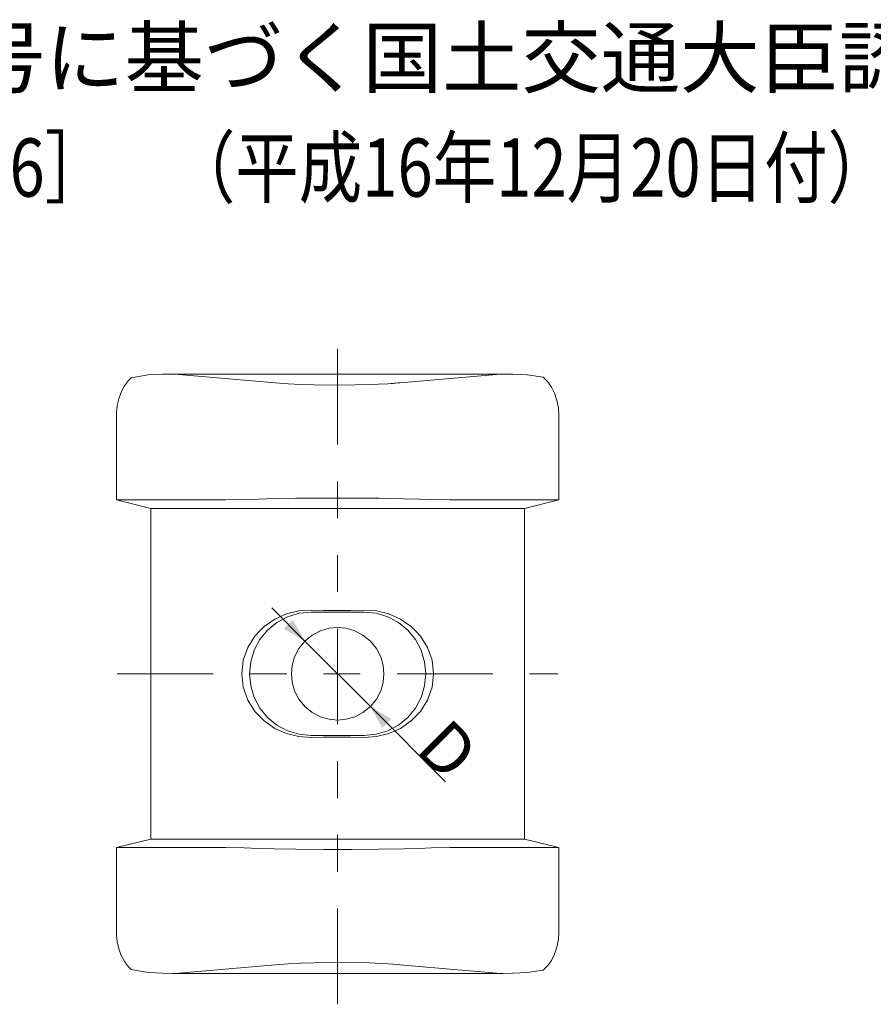
# Model space of a CAD drawing. Extents: x 8 to 409, y 26 to 268.
# Drawn here: x 214 to 243, y 195 to 228 of the extents above; entities that cross this region are included whole.
import ezdxf

# ---------------------------------------------------------------- set-up
doc = ezdxf.new("R2010")
doc.units = 0
doc.header["$MEASUREMENT"] = 0
doc.linetypes.add('PHANTOM1', pattern=[9.5, 3.25, -1.25, 1.25, -1.25, 1.25, -1.25])
for name, color, linetype in [('_0-0_0', 7, 'CONTINUOUS'), ('_0-1_一般', 7, 'CONTINUOUS'), ('_0-E_', 7, 'CONTINUOUS')]:
    doc.layers.add(name, color=color, linetype=linetype)
doc.styles.get("Standard").update_dxf_attribs({"font": 'txt', "bigfont": 'bigfont.shx'})

msp = doc.modelspace()

# ---------------------------------------------------------------- linework, layer by layer
at = {"layer": '_0-1_一般', "color": 7, "linetype": 'PHANTOM1', "lineweight": 9}
for p, q in [((225.163, 194.612), (225.163, 217.056)), ((217.682, 205.834), (232.644, 205.834))]:
    msp.add_line(p, q, dxfattribs=at)
at = {"layer": '_0-1_一般', "color": 7, "linetype": 'Continuous', "lineweight": 9}
for p, q in [((218.732, 215.98), (218.157, 215.878)), ((219.232, 216), (218.732, 215.98)), ((219.564, 216.008), (219.232, 216)), ((219.637, 216.009), (219.564, 216.008)), ((219.637, 216.009), (230.689, 216.009)), ((223.047, 215.711), (219.637, 216.009)), ((230.689, 216.009), (227.279, 215.711)), ((230.778, 216.008), (230.689, 216.009)), ((231.108, 216), (230.778, 216.008)), ((231.6, 215.979), (231.108, 216)), ((232.141, 215.901), (231.6, 215.979)), ((217.926, 215.607), (217.814, 215.399)), ((218.062, 215.785), (217.926, 215.607)), ((218.157, 215.878), (218.062, 215.785)), ((223.487, 215.679), (223.047, 215.711)), ((223.902, 215.659), (223.487, 215.679)), ((224.35, 215.644), (223.902, 215.659)), ((225.296, 215.635), (224.35, 215.644)), ((226.229, 215.652), (225.296, 215.635)), ((226.862, 215.681), (226.229, 215.652)), ((227.212, 215.705), (226.862, 215.681)), ((227.053, 215.693), (226.862, 215.681)), ((227.212, 215.705), (227.053, 215.693)), ((227.279, 215.711), (227.212, 215.705)), ((232.293, 215.752), (232.141, 215.901)), ((232.424, 215.568), (232.293, 215.752)), ((217.814, 215.399), (217.73, 215.167)), ((232.531, 215.354), (232.424, 215.568)), ((232.61, 215.116), (232.531, 215.354)), ((217.679, 214.94), (217.654, 214.704)), ((217.73, 215.167), (217.679, 214.94)), ((232.658, 214.862), (232.61, 215.116)), ((217.654, 214.704), (217.651, 214.599)), ((217.651, 211.735), (217.651, 214.599)), ((232.675, 214.599), (232.658, 214.862)), ((232.675, 211.735), (232.675, 214.599)), ((218.815, 211.445), (217.651, 211.735)), ((217.651, 211.735), (221.354, 211.735)), ((221.989, 211.748), (221.354, 211.735)), ((222.475, 211.765), (221.989, 211.748)), ((223.014, 211.779), (222.475, 211.765)), ((223.748, 211.792), (223.014, 211.779)), ((224.683, 211.8), (223.748, 211.792)), ((224.683, 211.8), (225.635, 211.8)), ((226.56, 211.792), (225.635, 211.8)), ((227.419, 211.777), (226.56, 211.792)), ((227.938, 211.763), (227.419, 211.777)), ((228.337, 211.748), (227.938, 211.763)), ((228.972, 211.735), (228.337, 211.748)), ((228.972, 211.735), (232.675, 211.735)), ((232.675, 211.735), (231.511, 211.445)), ((218.815, 200.223), (218.815, 211.445)), ((218.815, 211.445), (231.511, 211.445)), ((231.511, 200.223), (231.511, 211.445)), ((224.052, 206.945), (222.93, 208.067)), ((223.84, 207.969), (223.423, 207.867)), ((224.262, 207.995), (223.84, 207.969)), ((224.265, 207.928), (223.856, 207.888)), ((224.687, 207.985), (224.262, 207.995)), ((224.265, 207.928), (226.061, 207.928)), ((225.118, 207.981), (224.687, 207.985)), ((225.595, 207.984), (225.118, 207.981)), ((226.064, 207.995), (225.595, 207.984)), ((226.469, 207.888), (226.061, 207.928)), ((226.485, 207.969), (226.064, 207.995)), ((226.903, 207.867), (226.485, 207.969)), ((223.026, 207.688), (222.663, 207.436)), ((223.101, 207.575), (222.784, 207.315)), ((223.423, 207.867), (223.026, 207.688)), ((223.463, 207.769), (223.101, 207.575)), ((223.856, 207.888), (223.463, 207.769)), ((226.862, 207.769), (226.469, 207.888)), ((227.224, 207.575), (226.862, 207.769)), ((227.3, 207.688), (226.903, 207.867)), ((227.542, 207.315), (227.224, 207.575)), ((227.663, 207.436), (227.3, 207.688)), ((222.518, 207.286), (222.35, 207.113)), ((222.663, 207.436), (222.518, 207.286)), ((222.784, 207.315), (222.523, 206.997)), ((224.585, 207.294), (224.303, 207.149)), ((224.877, 207.378), (224.585, 207.294)), ((225.163, 207.405), (224.877, 207.378)), ((225.449, 207.378), (225.163, 207.405)), ((225.741, 207.294), (225.449, 207.378)), ((226.022, 207.149), (225.741, 207.294)), ((227.802, 206.997), (227.542, 207.315)), ((227.808, 207.286), (227.663, 207.436)), ((227.976, 207.113), (227.808, 207.286)), ((222.35, 207.113), (222.109, 206.727)), ((222.523, 206.997), (222.33, 206.635)), ((224.052, 206.945), (223.848, 206.693)), ((224.303, 207.149), (224.052, 206.945)), ((224.052, 206.945), (226.274, 204.724)), ((226.274, 206.945), (226.022, 207.149)), ((226.478, 206.693), (226.274, 206.945)), ((227.996, 206.635), (227.802, 206.997)), ((228.216, 206.727), (227.976, 207.113)), ((222.109, 206.727), (221.958, 206.292)), ((222.33, 206.635), (222.211, 206.242)), ((223.848, 206.693), (223.702, 206.412)), ((226.624, 206.412), (226.478, 206.693)), ((228.115, 206.242), (227.996, 206.635)), ((228.367, 206.292), (228.216, 206.727)), ((221.958, 206.292), (221.907, 205.834)), ((222.211, 206.242), (222.17, 205.834)), ((223.702, 206.412), (223.618, 206.12)), ((226.708, 206.12), (226.624, 206.412)), ((228.155, 205.834), (228.115, 206.242)), ((228.419, 205.834), (228.367, 206.292)), ((223.618, 206.12), (223.592, 205.834)), ((226.734, 205.834), (226.708, 206.12)), ((221.958, 205.376), (221.907, 205.835)), ((222.211, 205.426), (222.17, 205.835)), ((223.618, 205.549), (223.592, 205.835)), ((226.734, 205.835), (226.708, 205.549)), ((228.155, 205.835), (228.115, 205.426)), ((228.419, 205.835), (228.367, 205.376)), ((222.109, 204.942), (221.958, 205.376)), ((222.33, 205.033), (222.211, 205.426)), ((223.702, 205.256), (223.618, 205.549)), ((223.848, 204.975), (223.702, 205.256)), ((226.624, 205.256), (226.478, 204.975)), ((226.708, 205.549), (226.624, 205.256)), ((228.115, 205.426), (227.996, 205.033)), ((228.367, 205.376), (228.216, 204.942)), ((222.35, 204.555), (222.109, 204.942)), ((222.523, 204.671), (222.33, 205.033)), ((224.052, 204.724), (223.848, 204.975)), ((226.478, 204.975), (226.274, 204.724)), ((227.996, 205.033), (227.802, 204.671)), ((228.216, 204.942), (227.976, 204.555)), ((222.784, 204.354), (222.523, 204.671)), ((224.303, 204.52), (224.052, 204.724)), ((226.274, 204.724), (226.022, 204.52)), ((226.274, 204.724), (228.828, 202.169)), ((227.802, 204.671), (227.542, 204.354)), ((222.518, 204.383), (222.35, 204.555)), ((222.663, 204.233), (222.518, 204.383)), ((223.101, 204.093), (222.784, 204.354)), ((224.585, 204.374), (224.303, 204.52)), ((224.877, 204.29), (224.585, 204.374)), ((225.163, 204.264), (224.877, 204.29)), ((225.449, 204.29), (225.163, 204.264)), ((225.741, 204.374), (225.449, 204.29)), ((226.022, 204.52), (225.741, 204.374)), ((227.542, 204.354), (227.224, 204.093)), ((227.808, 204.383), (227.663, 204.233)), ((227.976, 204.555), (227.808, 204.383)), ((223.026, 203.98), (222.663, 204.233)), ((223.423, 203.802), (223.026, 203.98)), ((223.463, 203.899), (223.101, 204.093)), ((223.856, 203.78), (223.463, 203.899)), ((226.862, 203.899), (226.469, 203.78)), ((227.224, 204.093), (226.862, 203.899)), ((227.3, 203.98), (226.903, 203.802)), ((227.663, 204.233), (227.3, 203.98)), ((223.84, 203.699), (223.423, 203.802)), ((224.262, 203.674), (223.84, 203.699)), ((224.265, 203.74), (223.856, 203.78)), ((224.687, 203.684), (224.262, 203.674)), ((224.265, 203.74), (226.061, 203.74)), ((225.118, 203.687), (224.687, 203.684)), ((225.595, 203.684), (225.118, 203.687)), ((226.064, 203.674), (225.595, 203.684)), ((226.469, 203.78), (226.061, 203.74)), ((226.485, 203.699), (226.064, 203.674)), ((226.903, 203.802), (226.485, 203.699)), ((218.815, 200.223), (217.651, 199.933)), ((218.815, 200.223), (231.511, 200.223)), ((232.675, 199.933), (231.511, 200.223)), ((217.651, 199.933), (217.651, 197.069)), ((217.651, 199.933), (221.354, 199.933)), ((221.989, 199.92), (221.354, 199.933)), ((222.475, 199.903), (221.989, 199.92)), ((223.014, 199.889), (222.475, 199.903)), ((223.748, 199.876), (223.014, 199.889)), ((227.419, 199.891), (226.56, 199.876)), ((227.938, 199.906), (227.419, 199.891)), ((228.337, 199.92), (227.938, 199.906)), ((228.972, 199.933), (228.337, 199.92)), ((228.972, 199.933), (232.675, 199.933)), ((232.675, 199.933), (232.675, 197.069)), ((224.683, 199.869), (223.748, 199.876)), ((224.683, 199.869), (225.635, 199.869)), ((226.56, 199.876), (225.635, 199.869)), ((217.654, 196.965), (217.651, 197.069)), ((217.679, 196.728), (217.654, 196.965)), ((232.675, 197.069), (232.658, 196.807)), ((217.73, 196.501), (217.679, 196.728)), ((232.61, 196.553), (232.531, 196.315)), ((232.658, 196.807), (232.61, 196.553)), ((217.814, 196.269), (217.73, 196.501)), ((217.926, 196.061), (217.814, 196.269)), ((232.531, 196.315), (232.424, 196.101)), ((218.062, 195.883), (217.926, 196.061)), ((218.157, 195.79), (218.062, 195.883)), ((223.047, 195.957), (219.637, 195.66)), ((223.487, 195.989), (223.047, 195.957)), ((223.902, 196.01), (223.487, 195.989)), ((224.35, 196.024), (223.902, 196.01)), ((225.296, 196.034), (224.35, 196.024)), ((226.229, 196.017), (225.296, 196.034)), ((226.862, 195.988), (226.229, 196.017)), ((227.053, 195.975), (226.862, 195.988)), ((227.212, 195.963), (226.862, 195.988)), ((227.212, 195.963), (227.053, 195.975)), ((227.279, 195.957), (227.212, 195.963)), ((230.689, 195.66), (227.279, 195.957)), ((232.293, 195.916), (232.141, 195.767)), ((232.424, 196.101), (232.293, 195.916)), ((218.732, 195.689), (218.157, 195.79)), ((219.232, 195.668), (218.732, 195.689)), ((219.564, 195.66), (219.232, 195.668)), ((219.637, 195.66), (219.564, 195.66)), ((219.637, 195.66), (230.689, 195.66)), ((230.778, 195.66), (230.689, 195.66)), ((231.108, 195.669), (230.778, 195.66)), ((231.6, 195.689), (231.108, 195.669)), ((232.141, 195.767), (231.6, 195.689))]:
    msp.add_line(p, q, dxfattribs=at)
for points in [[(224.052, 206.945), (223.335, 207.359), (223.638, 207.662)], [(226.274, 204.724), (226.984, 204.297), (226.675, 204)]]:
    msp.add_solid(points, dxfattribs=at)

# ---------------------------------------------------------------- texts
at = {"layer": '_0-0_0', "color": 7, "lineweight": 9}
msp.add_text(' 建築基準法第37条第二号に基づく国土交通大臣認定', height=1.97556, dxfattribs=at).set_placement((184.685, 225.761))
at = {"layer": '_0-1_一般', "color": 7, "lineweight": 9}
msp.add_text('D', height=1.693, rotation=315, dxfattribs=at).set_placement((227.742, 203.218))
at = {"layer": '_0-E_', "color": 7, "lineweight": 9, "width": 0.8}
msp.add_text('［国住指第2140号：MSTL-0156］\u3000（平成16年12月20日付）', height=1.97556, dxfattribs=at).set_placement((184.304, 222.031))

doc.saveas('drawing.dxf')
